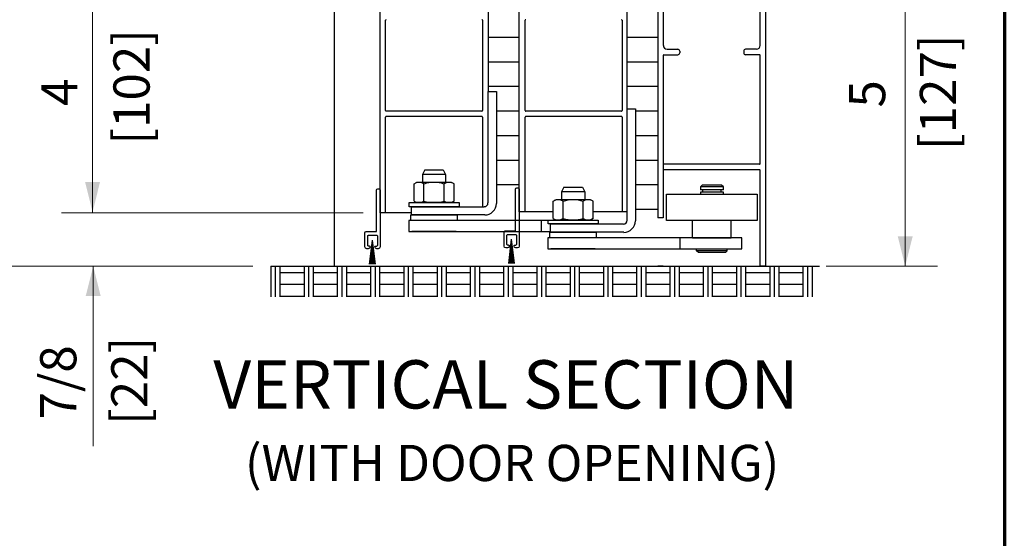
# Model space of a CAD drawing. Extents: x 0 to 45.8, y -1.2 to 62.2.
# Drawn here: x 35.6 to 45.8, y 22.2 to 27.6 of the extents above; entities that cross this region are included whole.
import ezdxf

# ---------------------------------------------------------------- set-up
doc = ezdxf.new("R2010")
doc.units = 0
doc.header["$MEASUREMENT"] = 0
for name, color, linetype, lineweight in [('Border', 1, 'CONTINUOUS', 70), ('Dimension', 2, 'CONTINUOUS', 15), ('Notes', 4, 'CONTINUOUS', 25), ('Object', 7, 'CONTINUOUS', 30)]:
    doc.layers.add(name, color=color, linetype=linetype, lineweight=lineweight)
doc.layers.add('Dual Dim', color=2, linetype='CONTINUOUS')
doc.styles.get("Standard").update_dxf_attribs({"font": 'ARIAL.TTF'})

# ---------------------------------------------------------------- blocks, each defined once
blk = doc.blocks.new('weathering short brush')
at = {"layer": 'Object'}
for p, q in [((81.041, 29.964), (81.041, 29.223)), ((81.081, 29.984), (81.061, 29.984)), ((81.101, 29.289), (81.101, 29.964)), ((81.041, 29.223), (81.041, 29.04)), ((81.086, 29.219), (81.086, 29.065)), ((81.232, 29.229), (81.096, 29.229)), ((81.267, 29.289), (81.101, 29.289)), ((81.242, 29.065), (81.242, 29.219)), ((81.287, 29.04), (81.287, 29.269)), ((81.116, 29.055), (81.096, 29.055)), ((81.116, 28.76), (81.164, 29.151)), ((81.123, 28.76), (81.164, 29.151)), ((81.13, 28.76), (81.164, 29.151)), ((81.137, 28.76), (81.164, 29.151)), ((81.144, 28.76), (81.164, 29.151)), ((81.151, 28.76), (81.164, 29.151)), ((81.158, 28.76), (81.164, 29.151)), ((81.212, 28.76), (81.164, 29.151)), ((81.206, 28.76), (81.164, 29.151)), ((81.199, 28.76), (81.164, 29.151)), ((81.192, 28.76), (81.164, 29.151)), ((81.185, 28.76), (81.164, 29.151)), ((81.178, 28.76), (81.164, 29.151)), ((81.171, 28.76), (81.164, 29.151)), ((81.164, 28.76), (81.164, 29.151)), ((81.213, 29.055), (81.232, 29.055)), ((81.071, 29.01), (81.101, 29.01)), ((81.126, 29.04), (81.126, 29.045)), ((81.203, 29.04), (81.203, 29.045)), ((81.227, 29.01), (81.257, 29.01))]:
    blk.add_line(p, q, dxfattribs=at)
for centre, radius, start, end in [((81.061, 29.964), 0.02, 90, 180), ((81.081, 29.964), 0.02, 360, 90), ((81.096, 29.219), 0.01, 90, 180), ((81.232, 29.219), 0.01, 0, 90), ((81.267, 29.269), 0.02, 360, 90), ((81.096, 29.065), 0.01, 180, 270), ((81.116, 29.045), 0.01, 0, 90), ((81.213, 29.045), 0.01, 90, 180), ((81.232, 29.065), 0.01, 270, 360), ((81.071, 29.04), 0.03, 180, 270), ((81.096, 29.04), 0.03, 270, 360), ((81.233, 29.04), 0.03, 180, 270), ((81.257, 29.04), 0.03, 270, 360)]:
    blk.add_arc(centre, radius, start, end, dxfattribs=at)
blk = doc.blocks.new('A$C7A1C1760')
at = {"layer": 'Object'}
blk.add_blockref('weathering short brush', (-81.116, -28.76), dxfattribs=at)
blk = doc.blocks.new('A$C3BFD325E')
at = {"layer": 'Object', "xscale": -1}
blk.add_blockref('A$C7A1C1760', (-0.074992, -0.833643), dxfattribs=at)
blk = doc.blocks.new('A$C7A7B2F53')
at = {"layer": 'Object'}
blk.add_blockref('A$C3BFD325E', (0, 0), dxfattribs=at)

msp = doc.modelspace()

# ---------------------------------------------------------------- hatches: boundary and pattern name
at = {"layer": 'Dimension', "linetype": 'Continuous'}
for points in [[(36.358, 25.598), (36.435, 25.908), (36.281, 25.908)], [(44.776, 25.038), (44.854, 25.348), (44.699, 25.348)], [(36.365, 25.039), (36.287, 24.729), (36.442, 24.729)]]:
    msp.add_hatch(color=256, dxfattribs=at).paths.add_polyline_path(points)

# ---------------------------------------------------------------- linework, layer by layer
at = {"layer": 'Border', "color": 1, "lineweight": 70}
msp.add_line((45.803, 62.217), (45.803, 0), dxfattribs=at)
at = {"layer": 'Dimension', "linetype": 'Continuous'}
for p, q in [((44.776, 25.038), (44.776, 28.383)), ((44.776, 28.383), (44.776, 27.105)), ((36.356, 28.144), (36.356, 26.866)), ((36.358, 25.598), (36.358, 28.144)), ((39.16, 25.591), (36.037, 25.591)), ((37.771, 25.039), (27.851, 25.039)), ((37.89, 25.039), (29.563, 25.039)), ((38.018, 25.039), (31.975, 25.039)), ((38.018, 25.039), (34.078, 25.039)), ((36.365, 25.039), (36.365, 23.173)), ((43.956, 25.039), (45.112, 25.039))]:
    msp.add_line(p, q, dxfattribs=at)
at = {"layer": 'Object', "linetype": 'Continuous'}
for p, q in [((38.862, 32.759), (38.862, 25.042)), ((39.337, 25.591), (39.337, 32.759)), ((40.455, 32.759), (40.455, 26.846)), ((40.778, 25.6), (40.778, 32.759)), ((41.896, 25.6), (41.896, 32.759)), ((42.213, 28.179), (42.213, 25.537)), ((42.27, 28.169), (42.27, 27.323)), ((43.273, 27.323), (43.273, 28.169)), ((43.331, 25.038), (43.331, 28.179)), ((40.455, 28.144), (40.455, 26.846)), ((39.394, 26.65), (39.394, 27.585)), ((40.397, 27.585), (40.397, 26.65)), ((40.84, 26.65), (40.84, 27.585)), ((41.843, 27.585), (41.843, 26.65)), ((40.776, 27.407), (40.46, 27.407)), ((42.213, 27.407), (41.897, 27.407)), ((42.309, 27.284), (42.421, 27.284)), ((42.44, 27.265), (42.44, 27.246)), ((43.104, 27.265), (43.104, 27.246)), ((43.235, 27.284), (43.123, 27.284)), ((40.776, 27.152), (40.46, 27.152)), ((42.213, 27.152), (41.897, 27.152)), ((42.27, 27.222), (42.27, 26.098)), ((42.276, 27.227), (42.421, 27.227)), ((43.268, 27.227), (43.123, 27.227)), ((43.273, 26.098), (43.273, 27.222)), ((40.776, 26.897), (40.455, 26.897)), ((40.455, 26.846), (40.541, 26.846)), ((40.455, 25.693), (40.455, 26.846)), ((40.541, 26.846), (40.541, 25.688)), ((42.213, 26.897), (41.897, 26.897)), ((40.392, 26.644), (39.399, 26.644)), ((40.776, 26.643), (40.541, 26.643)), ((41.838, 26.644), (40.845, 26.644)), ((41.895, 26.667), (41.981, 26.667)), ((41.895, 25.513), (41.895, 26.667)), ((41.981, 26.667), (41.981, 25.508)), ((42.213, 26.643), (41.981, 26.643)), ((39.394, 25.591), (39.394, 26.582)), ((40.392, 26.587), (39.399, 26.587)), ((40.397, 26.582), (40.397, 25.654)), ((40.84, 25.6), (40.84, 26.582)), ((41.838, 26.587), (40.845, 26.587)), ((41.843, 26.582), (41.843, 25.6)), ((42.27, 26.617), (42.27, 25.624)), ((42.27, 26.419), (42.27, 25.537)), ((40.776, 26.388), (40.541, 26.388)), ((42.213, 26.388), (41.981, 26.388)), ((40.778, 26.134), (40.541, 26.134)), ((42.213, 26.134), (41.981, 26.134)), ((39.799, 26.035), (39.775, 25.988)), ((39.799, 26.035), (39.991, 26.035)), ((39.991, 26.035), (40.015, 25.988)), ((43.268, 26.093), (42.27, 26.093)), ((43.268, 26.036), (42.27, 26.036)), ((43.273, 25.038), (43.273, 26.031)), ((39.775, 25.988), (39.775, 25.905)), ((40.015, 25.988), (39.775, 25.988)), ((40.015, 25.988), (40.015, 25.905)), ((39.688, 25.889), (39.715, 25.905)), ((39.688, 25.712), (39.688, 25.889)), ((40.075, 25.905), (39.715, 25.905)), ((39.791, 25.712), (39.791, 25.889)), ((39.999, 25.712), (39.999, 25.889)), ((40.103, 25.889), (40.075, 25.905)), ((40.103, 25.712), (40.103, 25.889)), ((40.778, 25.879), (40.541, 25.879)), ((41.24, 25.856), (41.216, 25.808)), ((41.216, 25.808), (41.216, 25.726)), ((41.456, 25.808), (41.216, 25.808)), ((41.24, 25.856), (41.432, 25.856)), ((41.432, 25.856), (41.456, 25.808)), ((41.456, 25.808), (41.456, 25.726)), ((42.213, 25.879), (41.981, 25.879)), ((42.673, 25.877), (42.654, 25.858)), ((42.893, 25.858), (42.654, 25.858)), ((42.654, 25.858), (42.654, 25.829)), ((42.893, 25.829), (42.654, 25.829)), ((42.874, 25.877), (42.673, 25.877)), ((42.677, 25.829), (42.677, 25.804)), ((42.87, 25.804), (42.87, 25.829)), ((42.893, 25.858), (42.874, 25.877)), ((42.893, 25.829), (42.893, 25.858)), ((39.688, 25.712), (39.715, 25.696)), ((40.103, 25.712), (40.075, 25.696)), ((41.128, 25.71), (41.156, 25.726)), ((41.128, 25.532), (41.128, 25.71)), ((41.516, 25.726), (41.156, 25.726)), ((41.232, 25.532), (41.232, 25.71)), ((41.44, 25.532), (41.44, 25.71)), ((41.544, 25.71), (41.516, 25.726)), ((41.544, 25.532), (41.544, 25.71)), ((42.304, 25.51), (42.304, 25.782)), ((42.304, 25.782), (43.243, 25.782)), ((42.654, 25.804), (42.654, 25.782)), ((42.893, 25.804), (42.654, 25.804)), ((42.893, 25.782), (42.893, 25.804)), ((43.243, 25.782), (43.243, 25.51)), ((39.636, 25.696), (40.155, 25.696)), ((39.636, 25.654), (39.636, 25.696)), ((40.155, 25.654), (39.636, 25.654)), ((39.662, 25.568), (39.662, 25.654)), ((39.662, 25.654), (40.416, 25.654)), ((40.075, 25.696), (39.715, 25.696)), ((40.155, 25.696), (40.155, 25.654)), ((42.213, 25.624), (41.981, 25.624)), ((39.662, 25.591), (39.337, 25.591)), ((39.633, 25.511), (39.633, 25.396)), ((41.074, 25.511), (39.633, 25.511)), ((39.656, 25.511), (39.656, 25.568)), ((39.656, 25.568), (40.135, 25.568)), ((40.135, 25.511), (39.656, 25.511)), ((40.421, 25.568), (39.662, 25.568)), ((40.135, 25.568), (40.135, 25.511)), ((41.128, 25.6), (40.777, 25.6)), ((41.007, 25.396), (41.007, 25.511)), ((41.076, 25.516), (41.595, 25.516)), ((41.076, 25.475), (41.076, 25.516)), ((41.128, 25.532), (41.156, 25.516)), ((41.516, 25.516), (41.156, 25.516)), ((41.516, 25.516), (41.156, 25.516)), ((41.544, 25.532), (41.516, 25.516)), ((41.895, 25.6), (41.544, 25.6)), ((41.595, 25.516), (41.595, 25.475)), ((42.27, 25.537), (42.213, 25.537)), ((43.243, 25.51), (42.304, 25.51)), ((42.574, 25.331), (42.574, 25.51)), ((42.973, 25.51), (42.574, 25.51)), ((42.973, 25.331), (42.973, 25.51)), ((39.633, 25.396), (41.1, 25.396)), ((40.125, 25.396), (39.665, 25.396)), ((41.595, 25.475), (41.076, 25.475)), ((41.103, 25.389), (41.103, 25.475)), ((41.103, 25.475), (41.857, 25.475)), ((41.074, 25.331), (41.074, 25.217)), ((43.084, 25.331), (41.074, 25.331)), ((41.096, 25.331), (41.096, 25.389)), ((41.096, 25.389), (41.575, 25.389)), ((41.575, 25.331), (41.096, 25.331)), ((41.861, 25.389), (41.103, 25.389)), ((41.575, 25.389), (41.575, 25.331)), ((42.445, 25.217), (42.445, 25.331)), ((42.574, 25.331), (42.973, 25.331)), ((43.084, 25.217), (43.084, 25.331)), ((41.074, 25.217), (43.084, 25.217)), ((41.566, 25.217), (41.106, 25.217)), ((42.615, 25.197), (42.615, 25.217)), ((42.932, 25.197), (42.615, 25.197)), ((42.634, 25.178), (42.615, 25.197)), ((42.932, 25.197), (42.913, 25.178)), ((42.932, 25.197), (42.932, 25.217)), ((42.913, 25.178), (42.634, 25.178)), ((38.204, 25.038), (43.887, 25.038)), ((38.204, 25.038), (38.204, 24.721)), ((38.251, 25.038), (38.251, 24.721)), ((38.298, 25.038), (38.298, 24.721)), ((38.549, 25.038), (38.549, 24.721)), ((38.595, 25.038), (38.595, 24.721)), ((38.642, 25.038), (38.642, 24.721)), ((38.893, 25.038), (38.893, 24.721)), ((38.94, 25.038), (38.94, 24.721)), ((38.987, 25.038), (38.987, 24.721)), ((39.238, 25.038), (39.238, 24.721)), ((39.285, 25.038), (39.285, 24.721)), ((39.332, 25.038), (39.332, 24.721)), ((39.582, 25.038), (39.582, 24.721)), ((39.629, 25.038), (39.629, 24.721)), ((39.676, 25.038), (39.676, 24.721)), ((39.927, 25.038), (39.927, 24.721)), ((39.974, 25.038), (39.974, 24.721)), ((40.021, 25.038), (40.021, 24.721)), ((40.271, 25.038), (40.271, 24.721)), ((40.318, 25.038), (40.318, 24.721)), ((40.365, 25.038), (40.365, 24.721)), ((40.616, 25.038), (40.616, 24.721)), ((40.663, 25.038), (40.663, 24.721)), ((40.71, 25.038), (40.71, 24.721)), ((40.961, 25.038), (40.961, 24.721)), ((41.008, 25.038), (41.008, 24.721)), ((41.055, 25.038), (41.055, 24.721)), ((41.305, 25.038), (41.305, 24.721)), ((41.352, 25.038), (41.352, 24.721)), ((41.399, 25.038), (41.399, 24.721)), ((41.65, 25.038), (41.65, 24.721)), ((41.697, 25.038), (41.697, 24.721)), ((41.744, 25.038), (41.744, 24.721)), ((41.994, 25.038), (41.994, 24.721)), ((42.041, 25.038), (42.041, 24.721)), ((42.088, 25.038), (42.088, 24.721)), ((42.27, 25.038), (42.213, 25.038)), ((42.339, 25.038), (42.339, 24.721)), ((42.386, 25.038), (42.386, 24.721)), ((42.433, 25.038), (42.433, 24.721)), ((42.684, 25.038), (42.684, 24.721)), ((42.731, 25.038), (42.731, 24.721)), ((42.778, 25.038), (42.778, 24.721)), ((43.028, 25.038), (43.028, 24.721)), ((43.075, 25.038), (43.075, 24.721)), ((43.122, 25.038), (43.122, 24.721)), ((43.331, 25.038), (43.273, 25.038)), ((43.373, 25.038), (43.373, 24.721)), ((43.42, 25.038), (43.42, 24.721)), ((43.467, 25.038), (43.467, 24.721)), ((43.717, 25.038), (43.717, 24.721)), ((43.764, 25.038), (43.764, 24.721)), ((43.811, 25.038), (43.811, 24.721)), ((38.298, 24.973), (38.549, 24.973)), ((38.642, 24.973), (38.893, 24.973)), ((38.987, 24.973), (39.238, 24.973)), ((39.332, 24.973), (39.582, 24.973)), ((39.676, 24.973), (39.927, 24.973)), ((40.021, 24.973), (40.271, 24.973)), ((40.365, 24.973), (40.616, 24.973)), ((40.71, 24.973), (40.961, 24.973)), ((41.055, 24.973), (41.305, 24.973)), ((41.399, 24.973), (41.65, 24.973)), ((41.744, 24.973), (41.994, 24.973)), ((42.088, 24.973), (42.339, 24.973)), ((42.433, 24.973), (42.684, 24.973)), ((42.778, 24.973), (43.028, 24.973)), ((43.122, 24.973), (43.373, 24.973)), ((43.467, 24.973), (43.717, 24.973)), ((38.298, 24.851), (38.549, 24.851)), ((38.642, 24.851), (38.893, 24.851)), ((38.987, 24.851), (39.238, 24.851)), ((39.332, 24.851), (39.582, 24.851)), ((39.676, 24.851), (39.927, 24.851)), ((40.021, 24.851), (40.271, 24.851)), ((40.365, 24.851), (40.616, 24.851)), ((40.71, 24.851), (40.961, 24.851)), ((41.055, 24.851), (41.305, 24.851)), ((41.399, 24.851), (41.65, 24.851)), ((41.744, 24.851), (41.994, 24.851)), ((42.088, 24.851), (42.339, 24.851)), ((42.433, 24.851), (42.684, 24.851)), ((42.778, 24.851), (43.028, 24.851)), ((43.122, 24.851), (43.373, 24.851)), ((43.467, 24.851), (43.717, 24.851)), ((38.298, 24.729), (38.549, 24.729)), ((38.642, 24.729), (38.893, 24.729)), ((38.987, 24.729), (39.238, 24.729)), ((39.332, 24.729), (39.582, 24.729)), ((39.676, 24.729), (39.927, 24.729)), ((40.021, 24.729), (40.271, 24.729)), ((40.365, 24.729), (40.616, 24.729)), ((40.71, 24.729), (40.961, 24.729)), ((41.055, 24.729), (41.305, 24.729)), ((41.399, 24.729), (41.65, 24.729)), ((41.744, 24.729), (41.994, 24.729)), ((42.088, 24.729), (42.339, 24.729)), ((42.433, 24.729), (42.684, 24.729)), ((42.778, 24.729), (43.028, 24.729)), ((43.122, 24.729), (43.373, 24.729)), ((43.467, 24.729), (43.717, 24.729))]:
    msp.add_line(p, q, dxfattribs=at)
for points in [[(39.399, 27.59), (39.399, 27.59), (39.399, 27.59), (39.399, 27.59), (39.398, 27.59), (39.398, 27.59), (39.398, 27.59), (39.398, 27.59), (39.398, 27.59), (39.398, 27.59), (39.397, 27.59), (39.397, 27.59), (39.397, 27.59), (39.397, 27.59), (39.397, 27.59), (39.397, 27.59), (39.397, 27.589), (39.396, 27.589), (39.396, 27.589), (39.396, 27.589), (39.396, 27.589), (39.396, 27.589), (39.396, 27.589), (39.396, 27.589), (39.396, 27.589), (39.395, 27.589), (39.395, 27.589), (39.395, 27.588), (39.395, 27.588), (39.395, 27.588), (39.395, 27.588), (39.395, 27.588), (39.395, 27.588), (39.395, 27.588), (39.395, 27.587), (39.395, 27.587), (39.394, 27.587), (39.394, 27.587), (39.394, 27.587), (39.394, 27.587), (39.394, 27.587), (39.394, 27.586), (39.394, 27.586), (39.394, 27.586), (39.394, 27.586), (39.394, 27.586), (39.394, 27.586), (39.394, 27.585), (39.394, 27.585), (39.394, 27.585), (39.394, 27.585)], [(40.397, 27.585), (40.397, 27.585), (40.397, 27.585), (40.397, 27.585), (40.397, 27.586), (40.397, 27.586), (40.397, 27.586), (40.397, 27.586), (40.397, 27.586), (40.397, 27.586), (40.397, 27.587), (40.397, 27.587), (40.397, 27.587), (40.397, 27.587), (40.397, 27.587), (40.397, 27.587), (40.396, 27.587), (40.396, 27.588), (40.396, 27.588), (40.396, 27.588), (40.396, 27.588), (40.396, 27.588), (40.396, 27.588), (40.396, 27.588), (40.396, 27.589), (40.396, 27.589), (40.396, 27.589), (40.395, 27.589), (40.395, 27.589), (40.395, 27.589), (40.395, 27.589), (40.395, 27.589), (40.395, 27.589), (40.395, 27.589), (40.394, 27.589), (40.394, 27.59), (40.394, 27.59), (40.394, 27.59), (40.394, 27.59), (40.394, 27.59), (40.394, 27.59), (40.393, 27.59), (40.393, 27.59), (40.393, 27.59), (40.393, 27.59), (40.393, 27.59), (40.393, 27.59), (40.392, 27.59), (40.392, 27.59), (40.392, 27.59), (40.392, 27.59)], [(40.845, 27.59), (40.845, 27.59), (40.845, 27.59), (40.845, 27.59), (40.844, 27.59), (40.844, 27.59), (40.844, 27.59), (40.844, 27.59), (40.844, 27.59), (40.844, 27.59), (40.843, 27.59), (40.843, 27.59), (40.843, 27.59), (40.843, 27.59), (40.843, 27.59), (40.843, 27.59), (40.843, 27.589), (40.842, 27.589), (40.842, 27.589), (40.842, 27.589), (40.842, 27.589), (40.842, 27.589), (40.842, 27.589), (40.842, 27.589), (40.842, 27.589), (40.841, 27.589), (40.841, 27.589), (40.841, 27.588), (40.841, 27.588), (40.841, 27.588), (40.841, 27.588), (40.841, 27.588), (40.841, 27.588), (40.841, 27.588), (40.841, 27.587), (40.84, 27.587), (40.84, 27.587), (40.84, 27.587), (40.84, 27.587), (40.84, 27.587), (40.84, 27.587), (40.84, 27.586), (40.84, 27.586), (40.84, 27.586), (40.84, 27.586), (40.84, 27.586), (40.84, 27.586), (40.84, 27.585), (40.84, 27.585), (40.84, 27.585), (40.84, 27.585)], [(41.843, 27.585), (41.843, 27.585), (41.843, 27.585), (41.843, 27.585), (41.843, 27.586), (41.843, 27.586), (41.843, 27.586), (41.843, 27.586), (41.843, 27.586), (41.843, 27.586), (41.843, 27.587), (41.843, 27.587), (41.843, 27.587), (41.843, 27.587), (41.843, 27.587), (41.843, 27.587), (41.842, 27.587), (41.842, 27.588), (41.842, 27.588), (41.842, 27.588), (41.842, 27.588), (41.842, 27.588), (41.842, 27.588), (41.842, 27.588), (41.842, 27.589), (41.842, 27.589), (41.841, 27.589), (41.841, 27.589), (41.841, 27.589), (41.841, 27.589), (41.841, 27.589), (41.841, 27.589), (41.841, 27.589), (41.841, 27.589), (41.84, 27.589), (41.84, 27.59), (41.84, 27.59), (41.84, 27.59), (41.84, 27.59), (41.84, 27.59), (41.84, 27.59), (41.839, 27.59), (41.839, 27.59), (41.839, 27.59), (41.839, 27.59), (41.839, 27.59), (41.839, 27.59), (41.838, 27.59), (41.838, 27.59), (41.838, 27.59), (41.838, 27.59)], [(39.394, 26.649), (39.394, 26.649), (39.394, 26.649), (39.394, 26.649), (39.394, 26.649), (39.394, 26.649), (39.394, 26.649), (39.394, 26.648), (39.394, 26.648), (39.394, 26.648), (39.394, 26.648), (39.394, 26.648), (39.394, 26.648), (39.394, 26.647), (39.394, 26.647), (39.395, 26.647), (39.395, 26.647), (39.395, 26.647), (39.395, 26.647), (39.395, 26.647), (39.395, 26.646), (39.395, 26.646), (39.395, 26.646), (39.395, 26.646), (39.395, 26.646), (39.395, 26.646), (39.396, 26.646), (39.396, 26.646), (39.396, 26.646), (39.396, 26.645), (39.396, 26.645), (39.396, 26.645), (39.396, 26.645), (39.396, 26.645), (39.397, 26.645), (39.397, 26.645), (39.397, 26.645), (39.397, 26.645), (39.397, 26.645), (39.397, 26.645), (39.397, 26.645), (39.398, 26.645), (39.398, 26.645), (39.398, 26.644), (39.398, 26.644), (39.398, 26.644), (39.398, 26.644), (39.399, 26.644), (39.399, 26.644), (39.399, 26.644), (39.399, 26.644)], [(40.392, 26.644), (40.392, 26.644), (40.392, 26.644), (40.392, 26.644), (40.393, 26.644), (40.393, 26.644), (40.393, 26.644), (40.393, 26.644), (40.393, 26.645), (40.393, 26.645), (40.394, 26.645), (40.394, 26.645), (40.394, 26.645), (40.394, 26.645), (40.394, 26.645), (40.394, 26.645), (40.394, 26.645), (40.395, 26.645), (40.395, 26.645), (40.395, 26.645), (40.395, 26.645), (40.395, 26.645), (40.395, 26.646), (40.395, 26.646), (40.396, 26.646), (40.396, 26.646), (40.396, 26.646), (40.396, 26.646), (40.396, 26.646), (40.396, 26.646), (40.396, 26.646), (40.396, 26.647), (40.396, 26.647), (40.396, 26.647), (40.396, 26.647), (40.397, 26.647), (40.397, 26.647), (40.397, 26.647), (40.397, 26.648), (40.397, 26.648), (40.397, 26.648), (40.397, 26.648), (40.397, 26.648), (40.397, 26.648), (40.397, 26.649), (40.397, 26.649), (40.397, 26.649), (40.397, 26.649), (40.397, 26.649), (40.397, 26.649), (40.397, 26.649)], [(40.84, 26.649), (40.84, 26.649), (40.84, 26.649), (40.84, 26.649), (40.84, 26.649), (40.84, 26.649), (40.84, 26.649), (40.84, 26.648), (40.84, 26.648), (40.84, 26.648), (40.84, 26.648), (40.84, 26.648), (40.84, 26.648), (40.84, 26.647), (40.84, 26.647), (40.84, 26.647), (40.841, 26.647), (40.841, 26.647), (40.841, 26.647), (40.841, 26.647), (40.841, 26.646), (40.841, 26.646), (40.841, 26.646), (40.841, 26.646), (40.841, 26.646), (40.841, 26.646), (40.842, 26.646), (40.842, 26.646), (40.842, 26.646), (40.842, 26.645), (40.842, 26.645), (40.842, 26.645), (40.842, 26.645), (40.842, 26.645), (40.843, 26.645), (40.843, 26.645), (40.843, 26.645), (40.843, 26.645), (40.843, 26.645), (40.843, 26.645), (40.843, 26.645), (40.844, 26.645), (40.844, 26.645), (40.844, 26.644), (40.844, 26.644), (40.844, 26.644), (40.844, 26.644), (40.845, 26.644), (40.845, 26.644), (40.845, 26.644), (40.845, 26.644)], [(41.838, 26.644), (41.838, 26.644), (41.838, 26.644), (41.838, 26.644), (41.839, 26.644), (41.839, 26.644), (41.839, 26.644), (41.839, 26.644), (41.839, 26.645), (41.839, 26.645), (41.84, 26.645), (41.84, 26.645), (41.84, 26.645), (41.84, 26.645), (41.84, 26.645), (41.84, 26.645), (41.84, 26.645), (41.841, 26.645), (41.841, 26.645), (41.841, 26.645), (41.841, 26.645), (41.841, 26.645), (41.841, 26.646), (41.841, 26.646), (41.841, 26.646), (41.842, 26.646), (41.842, 26.646), (41.842, 26.646), (41.842, 26.646), (41.842, 26.646), (41.842, 26.646), (41.842, 26.647), (41.842, 26.647), (41.842, 26.647), (41.842, 26.647), (41.843, 26.647), (41.843, 26.647), (41.843, 26.647), (41.843, 26.648), (41.843, 26.648), (41.843, 26.648), (41.843, 26.648), (41.843, 26.648), (41.843, 26.648), (41.843, 26.649), (41.843, 26.649), (41.843, 26.649), (41.843, 26.649), (41.843, 26.649), (41.843, 26.649), (41.843, 26.649)], [(39.399, 26.587), (39.399, 26.587), (39.399, 26.587), (39.399, 26.587), (39.398, 26.587), (39.398, 26.587), (39.398, 26.587), (39.398, 26.587), (39.398, 26.587), (39.398, 26.587), (39.397, 26.587), (39.397, 26.587), (39.397, 26.587), (39.397, 26.586), (39.397, 26.586), (39.397, 26.586), (39.397, 26.586), (39.396, 26.586), (39.396, 26.586), (39.396, 26.586), (39.396, 26.586), (39.396, 26.586), (39.396, 26.586), (39.396, 26.586), (39.396, 26.586), (39.395, 26.585), (39.395, 26.585), (39.395, 26.585), (39.395, 26.585), (39.395, 26.585), (39.395, 26.585), (39.395, 26.585), (39.395, 26.585), (39.395, 26.584), (39.395, 26.584), (39.395, 26.584), (39.394, 26.584), (39.394, 26.584), (39.394, 26.584), (39.394, 26.584), (39.394, 26.583), (39.394, 26.583), (39.394, 26.583), (39.394, 26.583), (39.394, 26.583), (39.394, 26.583), (39.394, 26.582), (39.394, 26.582), (39.394, 26.582), (39.394, 26.582), (39.394, 26.582)], [(40.397, 26.582), (40.397, 26.582), (40.397, 26.582), (40.397, 26.582), (40.397, 26.582), (40.397, 26.583), (40.397, 26.583), (40.397, 26.583), (40.397, 26.583), (40.397, 26.583), (40.397, 26.583), (40.397, 26.584), (40.397, 26.584), (40.397, 26.584), (40.397, 26.584), (40.397, 26.584), (40.396, 26.584), (40.396, 26.584), (40.396, 26.585), (40.396, 26.585), (40.396, 26.585), (40.396, 26.585), (40.396, 26.585), (40.396, 26.585), (40.396, 26.585), (40.396, 26.585), (40.396, 26.586), (40.395, 26.586), (40.395, 26.586), (40.395, 26.586), (40.395, 26.586), (40.395, 26.586), (40.395, 26.586), (40.395, 26.586), (40.394, 26.586), (40.394, 26.586), (40.394, 26.586), (40.394, 26.586), (40.394, 26.587), (40.394, 26.587), (40.394, 26.587), (40.393, 26.587), (40.393, 26.587), (40.393, 26.587), (40.393, 26.587), (40.393, 26.587), (40.393, 26.587), (40.392, 26.587), (40.392, 26.587), (40.392, 26.587), (40.392, 26.587)], [(40.845, 26.587), (40.845, 26.587), (40.845, 26.587), (40.845, 26.587), (40.844, 26.587), (40.844, 26.587), (40.844, 26.587), (40.844, 26.587), (40.844, 26.587), (40.844, 26.587), (40.843, 26.587), (40.843, 26.587), (40.843, 26.587), (40.843, 26.586), (40.843, 26.586), (40.843, 26.586), (40.843, 26.586), (40.842, 26.586), (40.842, 26.586), (40.842, 26.586), (40.842, 26.586), (40.842, 26.586), (40.842, 26.586), (40.842, 26.586), (40.842, 26.586), (40.841, 26.585), (40.841, 26.585), (40.841, 26.585), (40.841, 26.585), (40.841, 26.585), (40.841, 26.585), (40.841, 26.585), (40.841, 26.585), (40.841, 26.584), (40.841, 26.584), (40.84, 26.584), (40.84, 26.584), (40.84, 26.584), (40.84, 26.584), (40.84, 26.584), (40.84, 26.583), (40.84, 26.583), (40.84, 26.583), (40.84, 26.583), (40.84, 26.583), (40.84, 26.583), (40.84, 26.582), (40.84, 26.582), (40.84, 26.582), (40.84, 26.582), (40.84, 26.582)], [(41.843, 26.582), (41.843, 26.582), (41.843, 26.582), (41.843, 26.582), (41.843, 26.582), (41.843, 26.583), (41.843, 26.583), (41.843, 26.583), (41.843, 26.583), (41.843, 26.583), (41.843, 26.583), (41.843, 26.584), (41.843, 26.584), (41.843, 26.584), (41.843, 26.584), (41.843, 26.584), (41.842, 26.584), (41.842, 26.584), (41.842, 26.585), (41.842, 26.585), (41.842, 26.585), (41.842, 26.585), (41.842, 26.585), (41.842, 26.585), (41.842, 26.585), (41.842, 26.585), (41.841, 26.586), (41.841, 26.586), (41.841, 26.586), (41.841, 26.586), (41.841, 26.586), (41.841, 26.586), (41.841, 26.586), (41.841, 26.586), (41.84, 26.586), (41.84, 26.586), (41.84, 26.586), (41.84, 26.586), (41.84, 26.587), (41.84, 26.587), (41.84, 26.587), (41.839, 26.587), (41.839, 26.587), (41.839, 26.587), (41.839, 26.587), (41.839, 26.587), (41.839, 26.587), (41.838, 26.587), (41.838, 26.587), (41.838, 26.587), (41.838, 26.587)]]:
    msp.add_lwpolyline(points, dxfattribs=at)
for centre, radius, start, end in [((42.309, 27.323), 0.0383, 179.9992, 270), ((42.421, 27.265), 0.0192, 359.9992, 90), ((42.421, 27.246), 0.0192, 270, 0.0008), ((43.123, 27.265), 0.0192, 90, 180.0008), ((43.123, 27.246), 0.0192, 179.9992, 270), ((43.235, 27.323), 0.0383, 270, 0.0008), ((42.276, 27.222), 0.00511, 90, 180.0008), ((43.268, 27.222), 0.00511, 359.9992, 90), ((43.268, 26.098), 0.00511, 270, 0.0008), ((43.268, 26.031), 0.00511, 359.9992, 90), ((39.739, 25.814), 0.0918, 55.5615, 115.5615), ((39.895, 25.562), 0.343, 72.383, 107.617), ((40.051, 25.814), 0.0918, 64.4385, 124.4385), ((39.739, 25.788), 0.0918, 244.4385, 304.4385), ((39.895, 26.039), 0.343, 252.383, 287.617), ((40.051, 25.788), 0.0918, 235.5615, 295.5615), ((41.18, 25.634), 0.0918, 55.5615, 115.5615), ((41.336, 25.382), 0.343, 72.383, 107.617), ((41.492, 25.634), 0.0918, 64.4385, 124.4385), ((40.416, 25.693), 0.0383, 270, 360), ((40.421, 25.688), 0.12, 270, 0), ((41.18, 25.608), 0.0918, 244.4385, 304.4385), ((41.336, 25.859), 0.343, 252.383, 287.617), ((41.492, 25.608), 0.0918, 235.5615, 295.5615), ((41.857, 25.513), 0.0383, 270, 360), ((41.861, 25.508), 0.12, 270, 0)]:
    msp.add_arc(centre, radius, start, end, dxfattribs=at)

# ---------------------------------------------------------------- block references
at = {"layer": 'Object', "linetype": 'Continuous', "xscale": 0.63900000000001, "yscale": 0.6389999999999958, "zscale": 0.639}
for p in [(39.337, 25.591), (40.778, 25.6)]:
    msp.add_blockref('A$C7A7B2F53', p, dxfattribs=at)

# ---------------------------------------------------------------- texts
at = {"layer": 'Dimension', "linetype": 'Continuous'}
for s, p in [('4', (36.202, 26.697)), ('5', (44.569, 26.68)), ('7/8', (36.19, 23.451))]:
    msp.add_text(s, height=0.375, rotation=90, dxfattribs=at).set_placement(p)
at = {"layer": 'Dual Dim', "linetype": 'Continuous'}
for s, p in [('[102]', (36.949, 26.296)), ('[127]', (45.303, 26.24)), ('[22]', (36.927, 23.394))]:
    msp.add_text(s, height=0.375, rotation=90, dxfattribs=at).set_placement(p)
at = {"layer": 'Notes'}
for s, height, p in [('VERTICAL SECTION', 0.5, (37.609, 23.564)), ('(WITH DOOR OPENING)', 0.375, (37.936, 22.813))]:
    msp.add_text(s, height=height, dxfattribs=at).set_placement(p)

doc.saveas('drawing.dxf')
